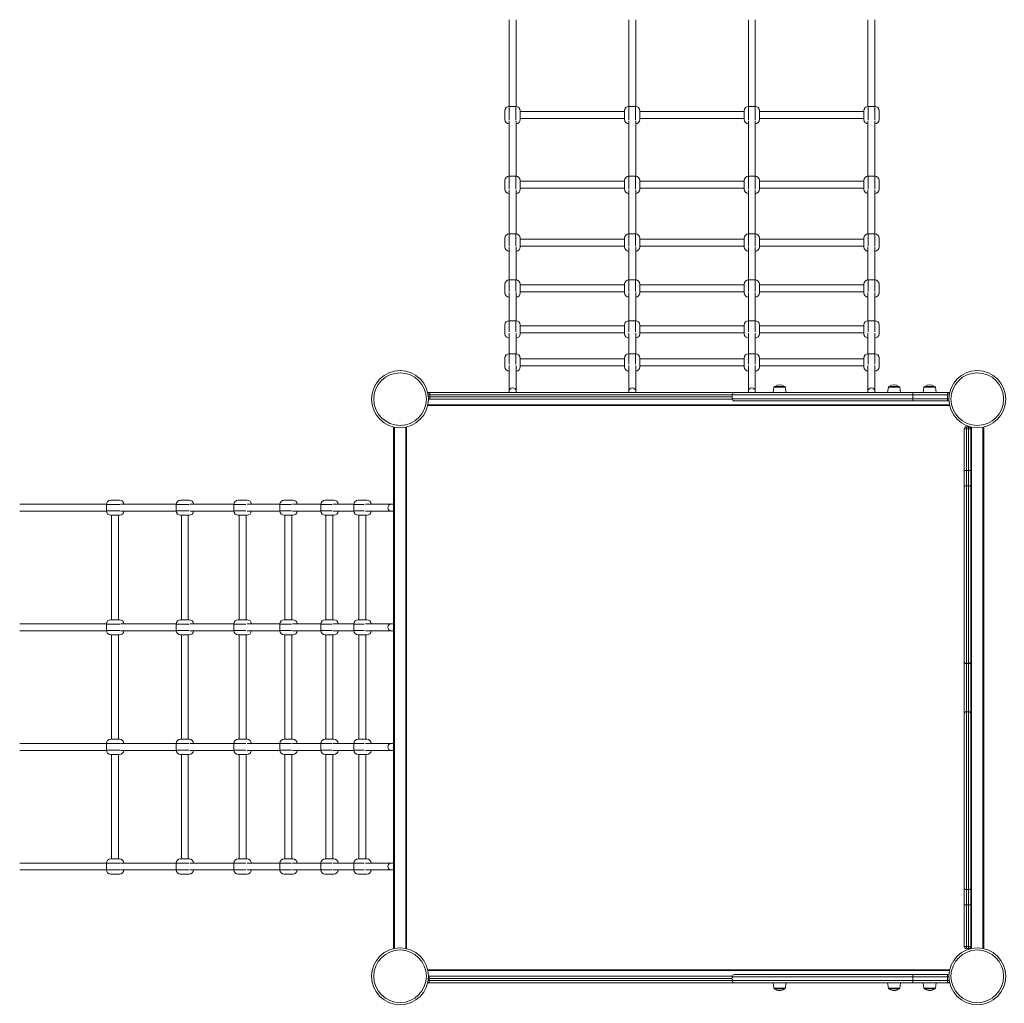
# Model space of a CAD drawing. Units: millimetres. Extents: x -32159 to 72826, y -25800 to -2386.
# Drawn here: x 2593 to 4857, y -15640 to -13379 of the extents above; entities that cross this region are included whole.
import ezdxf

# ---------------------------------------------------------------- set-up
doc = ezdxf.new("R2010")
doc.units = ezdxf.units.MM

msp = doc.modelspace()

# ---------------------------------------------------------------- linework, layer by layer
at = {"color": 7, "linetype": 'Continuous', "lineweight": 15}
for p, q in [((3718.3, -13378.8), (3718.3, -13578.1)), ((3734.3, -13578.1), (3734.3, -13378.8)), ((3993.3, -13378.8), (3993.3, -13578.1)), ((4009.3, -13578.1), (4009.3, -13378.8)), ((4268.3, -13378.8), (4268.3, -13578.1)), ((4284.3, -13578.1), (4284.3, -13378.8)), ((4543.3, -13378.8), (4543.3, -13578.1)), ((4559.3, -13578.1), (4559.3, -13378.8)), ((3733.8, -13578.1), (3718.8, -13578.1)), ((4008.8, -13578.1), (3993.8, -13578.1)), ((4283.8, -13578.1), (4268.8, -13578.1)), ((4558.8, -13578.1), (4543.8, -13578.1)), ((3708.8, -13608.1), (3708.8, -13588.1)), ((3743.8, -13588.1), (3743.8, -13608.1)), ((3983.8, -13590.1), (3743.8, -13590.1)), ((3983.8, -13608.1), (3983.8, -13588.1)), ((4018.8, -13588.1), (4018.8, -13608.1)), ((4258.8, -13590.1), (4018.8, -13590.1)), ((4258.8, -13608.1), (4258.8, -13588.1)), ((4293.8, -13588.1), (4293.8, -13608.1)), ((4533.8, -13590.1), (4293.8, -13590.1)), ((4533.8, -13608.1), (4533.8, -13588.1)), ((4568.8, -13588.1), (4568.8, -13608.1)), ((3718.3, -13611.7), (3718.3, -13738.3)), ((3734.3, -13738.3), (3734.3, -13611.7)), ((3743.8, -13606.1), (3983.8, -13606.1)), ((3993.3, -13611.7), (3993.3, -13738.3)), ((4009.3, -13738.3), (4009.3, -13611.7)), ((4018.8, -13606.1), (4258.8, -13606.1)), ((4268.3, -13611.7), (4268.3, -13738.3)), ((4284.3, -13738.3), (4284.3, -13611.7)), ((4293.8, -13606.1), (4533.8, -13606.1)), ((4543.3, -13611.7), (4543.3, -13738.3)), ((4559.3, -13738.3), (4559.3, -13611.7)), ((3733.8, -13738.3), (3718.8, -13738.3)), ((4008.8, -13738.3), (3993.8, -13738.3)), ((4283.8, -13738.3), (4268.8, -13738.3)), ((4558.8, -13738.3), (4543.8, -13738.3)), ((3708.8, -13768.3), (3708.8, -13748.3)), ((3743.8, -13748.3), (3743.8, -13768.3)), ((3983.8, -13750.3), (3743.8, -13750.3)), ((3983.8, -13768.3), (3983.8, -13748.3)), ((4018.8, -13748.3), (4018.8, -13768.3)), ((4258.8, -13750.3), (4018.8, -13750.3)), ((4258.8, -13768.3), (4258.8, -13748.3)), ((4293.8, -13748.3), (4293.8, -13768.3)), ((4533.8, -13750.3), (4293.8, -13750.3)), ((4533.8, -13768.3), (4533.8, -13748.3)), ((4568.8, -13748.3), (4568.8, -13768.3)), ((3718.3, -13770.7), (3718.3, -13871.4)), ((3734.3, -13871.4), (3734.3, -13770.7)), ((3743.8, -13766.3), (3983.8, -13766.3)), ((3993.3, -13770.7), (3993.3, -13871.4)), ((4009.3, -13871.4), (4009.3, -13770.7)), ((4018.8, -13766.3), (4258.8, -13766.3)), ((4268.3, -13770.7), (4268.3, -13871.4)), ((4284.3, -13871.4), (4284.3, -13770.7)), ((4293.8, -13766.3), (4533.8, -13766.3)), ((4543.3, -13770.7), (4543.3, -13871.4)), ((4559.3, -13871.4), (4559.3, -13770.7)), ((3733.8, -13871.4), (3718.8, -13871.4)), ((4008.8, -13871.4), (3993.8, -13871.4)), ((4283.8, -13871.4), (4268.8, -13871.4)), ((4558.8, -13871.4), (4543.8, -13871.4)), ((3708.8, -13901.4), (3708.8, -13881.4)), ((3743.8, -13881.4), (3743.8, -13901.4)), ((3983.8, -13883.4), (3743.8, -13883.4)), ((3983.8, -13901.4), (3983.8, -13881.4)), ((4018.8, -13881.4), (4018.8, -13901.4)), ((4258.8, -13883.4), (4018.8, -13883.4)), ((4258.8, -13901.4), (4258.8, -13881.4)), ((4293.8, -13881.4), (4293.8, -13901.4)), ((4533.8, -13883.4), (4293.8, -13883.4)), ((4533.8, -13901.4), (4533.8, -13881.4)), ((4568.8, -13881.4), (4568.8, -13901.4)), ((3718.3, -13901.4), (3718.3, -13976.7)), ((3734.3, -13976.7), (3734.3, -13901.4)), ((3743.8, -13899.4), (3983.8, -13899.4)), ((3993.3, -13901.4), (3993.3, -13976.7)), ((4009.3, -13976.7), (4009.3, -13901.4)), ((4018.8, -13899.4), (4258.8, -13899.4)), ((4268.3, -13901.4), (4268.3, -13976.7)), ((4284.3, -13976.7), (4284.3, -13901.4)), ((4293.8, -13899.4), (4533.8, -13899.4)), ((4543.3, -13901.4), (4543.3, -13976.7)), ((4559.3, -13976.7), (4559.3, -13901.4)), ((3708.8, -14006.7), (3708.8, -13986.7)), ((3733.8, -13976.7), (3718.8, -13976.7)), ((3743.8, -13986.7), (3743.8, -14006.7)), ((3983.8, -14006.7), (3983.8, -13986.7)), ((4008.8, -13976.7), (3993.8, -13976.7)), ((4018.8, -13986.7), (4018.8, -14006.7)), ((4258.8, -14006.7), (4258.8, -13986.7)), ((4283.8, -13976.7), (4268.8, -13976.7)), ((4293.8, -13986.7), (4293.8, -14006.7)), ((4533.8, -14006.7), (4533.8, -13986.7)), ((4558.8, -13976.7), (4543.8, -13976.7)), ((4568.8, -13986.7), (4568.8, -14006.7)), ((3718.3, -14006.2), (3718.3, -14070.8)), ((3734.3, -14070.8), (3734.3, -14006.2)), ((3983.8, -13988.7), (3743.8, -13988.7)), ((3743.8, -14004.7), (3983.8, -14004.7)), ((3993.3, -14006.2), (3993.3, -14070.8)), ((4009.3, -14070.8), (4009.3, -14006.2)), ((4258.8, -13988.7), (4018.8, -13988.7)), ((4018.8, -14004.7), (4258.8, -14004.7)), ((4268.3, -14006.2), (4268.3, -14070.8)), ((4284.3, -14070.8), (4284.3, -14006.2)), ((4533.8, -13988.7), (4293.8, -13988.7)), ((4293.8, -14004.7), (4533.8, -14004.7)), ((4543.3, -14006.2), (4543.3, -14070.8)), ((4559.3, -14070.8), (4559.3, -14006.2)), ((3733.8, -14070.8), (3718.8, -14070.8)), ((4008.8, -14070.8), (3993.8, -14070.8)), ((4283.8, -14070.8), (4268.8, -14070.8)), ((4558.8, -14070.8), (4543.8, -14070.8)), ((3708.8, -14100.8), (3708.8, -14080.8)), ((3718.3, -14099.3), (3718.3, -14146.8)), ((3734.3, -14146.8), (3734.3, -14099.3)), ((3743.8, -14080.8), (3743.8, -14100.8)), ((3983.8, -14082.8), (3743.8, -14082.8)), ((3743.8, -14098.8), (3983.8, -14098.8)), ((3983.8, -14100.8), (3983.8, -14080.8)), ((3993.3, -14099.3), (3993.3, -14146.8)), ((4009.3, -14146.8), (4009.3, -14099.3)), ((4018.8, -14080.8), (4018.8, -14100.8)), ((4258.8, -14082.8), (4018.8, -14082.8)), ((4018.8, -14098.8), (4258.8, -14098.8)), ((4258.8, -14100.8), (4258.8, -14080.8)), ((4268.3, -14099.3), (4268.3, -14146.8)), ((4284.3, -14146.8), (4284.3, -14099.3)), ((4293.8, -14080.8), (4293.8, -14100.8)), ((4533.8, -14082.8), (4293.8, -14082.8)), ((4293.8, -14098.8), (4533.8, -14098.8)), ((4533.8, -14100.8), (4533.8, -14080.8)), ((4543.3, -14099.3), (4543.3, -14146.8)), ((4559.3, -14146.8), (4559.3, -14099.3)), ((4568.8, -14080.8), (4568.8, -14100.8)), ((3733.8, -14146.7), (3718.8, -14146.7)), ((4008.8, -14146.7), (3993.8, -14146.7)), ((4283.8, -14146.7), (4268.8, -14146.7)), ((4558.8, -14146.7), (4543.8, -14146.7)), ((3708.8, -14176.7), (3708.8, -14156.7)), ((3743.8, -14156.7), (3743.8, -14176.7)), ((3983.8, -14158.7), (3743.8, -14158.7)), ((3983.8, -14176.7), (3983.8, -14156.7)), ((4018.8, -14156.7), (4018.8, -14176.7)), ((4258.8, -14158.7), (4018.8, -14158.7)), ((4258.8, -14176.7), (4258.8, -14156.7)), ((4293.8, -14156.7), (4293.8, -14176.7)), ((4533.8, -14158.7), (4293.8, -14158.7)), ((4533.8, -14176.7), (4533.8, -14156.7)), ((4568.8, -14156.7), (4568.8, -14176.7)), ((3718.3, -14173.5), (3718.3, -14232.9)), ((3734.3, -14232.9), (3734.3, -14173.5)), ((3743.8, -14174.7), (3983.8, -14174.7)), ((3993.3, -14173.5), (3993.3, -14232.9)), ((4009.3, -14232.9), (4009.3, -14173.5)), ((4018.8, -14174.7), (4258.8, -14174.7)), ((4268.3, -14173.5), (4268.3, -14232.9)), ((4284.3, -14232.9), (4284.3, -14173.5)), ((4293.8, -14174.7), (4533.8, -14174.7)), ((4543.3, -14173.5), (4543.3, -14232.9)), ((4559.3, -14232.9), (4559.3, -14173.5)), ((3531.3, -14236.2), (3535.9, -14236.2)), ((3535.9, -14241.2), (3535.9, -14236.2)), ((3535.9, -14236.2), (4236.2, -14236.2)), ((3718.3, -14232.9), (3718.3, -14236.2)), ((3734.3, -14236.2), (3734.3, -14232.9)), ((3993.3, -14232.9), (3993.3, -14236.2)), ((4009.3, -14236.2), (4009.3, -14232.9)), ((4646.2, -14236.2), (4236.2, -14236.2)), ((4268.3, -14232.9), (4268.3, -14236.2)), ((4284.3, -14236.2), (4284.3, -14232.9)), ((4326.8, -14223.9), (4325.1, -14236.2)), ((4351.4, -14222.2), (4328.8, -14222.2)), ((4355.1, -14236.2), (4353.3, -14223.9)), ((4543.3, -14232.9), (4543.3, -14236.2)), ((4559.3, -14236.2), (4559.3, -14232.9)), ((4590.1, -14223.9), (4588.3, -14236.2)), ((4614.6, -14222.2), (4592, -14222.2)), ((4618.3, -14236.2), (4616.6, -14223.9)), ((4646.2, -14241.2), (4646.2, -14236.2)), ((4726.2, -14236.2), (4646.2, -14236.2)), ((4671.9, -14223.9), (4670.2, -14236.2)), ((4696.4, -14222.2), (4673.9, -14222.2)), ((4700.2, -14236.2), (4698.4, -14223.9)), ((4726.2, -14241.2), (4726.2, -14236.2)), ((4726.2, -14236.2), (4730.8, -14236.2)), ((3535.9, -14241.2), (3535.9, -14246.2)), ((3535.9, -14251.2), (3535.9, -14246.2)), ((4231.3, -14251.2), (3535.9, -14251.2)), ((4231.2, -14241.2), (4646.2, -14241.2)), ((4231.2, -14241.2), (4231.2, -14250.2)), ((4646.2, -14250.2), (4231.2, -14250.2)), ((4236.2, -14255.2), (4646.2, -14255.2)), ((4646.2, -14241.2), (4646.2, -14250.2)), ((4646.2, -14241.2), (4726.2, -14241.2)), ((4646.2, -14255.2), (4646.2, -14250.2)), ((4726.2, -14250.2), (4646.2, -14250.2)), ((4646.2, -14255.2), (4726.2, -14255.2)), ((4726.2, -14241.2), (4726.2, -14250.2)), ((4726.2, -14250.2), (4726.2, -14255.2)), ((3531.3, -14266.2), (3531.6, -14266.2)), ((3531.6, -14266.2), (4730.5, -14266.2)), ((3531.8, -14264.2), (4730.4, -14264.2)), ((4730.5, -14266.2), (4730.8, -14266.2)), ((3452.6, -15514.5), (3452.6, -14315)), ((3454.6, -14315.4), (3454.6, -15514)), ((3480.6, -15514), (3480.6, -14315.4)), ((3482.6, -14315.2), (3482.6, -14315)), ((3482.6, -15514.2), (3482.6, -14315.2)), ((4769.6, -14319.6), (4764.6, -14319.6)), ((4764.6, -14415.3), (4764.6, -14319.6)), ((4769.6, -14314.6), (4769.6, -14319.6)), ((4769.6, -14314.6), (4774.6, -14314.6)), ((4769.6, -14319.6), (4769.6, -14415.3)), ((4769.6, -14319.6), (4774.6, -14319.6)), ((4774.6, -14319.6), (4774.6, -14314.6)), ((4774.6, -14415.3), (4774.6, -14319.6)), ((4779.6, -14319.6), (4774.6, -14319.6)), ((4779.6, -14319.6), (4779.6, -14315)), ((4779.6, -14315), (4779.6, -14315.2)), ((4779.6, -14319.6), (4779.6, -14415.3)), ((4781.6, -14315.4), (4781.6, -15514)), ((4807.6, -15514), (4807.6, -14315.4)), ((4809.6, -14315.2), (4809.6, -14315)), ((4809.6, -15514.2), (4809.6, -14315.2)), ((4769.6, -14415.3), (4764.6, -14415.3)), ((4764.6, -14454.6), (4764.6, -14415.3)), ((4769.6, -14415.3), (4769.6, -14450.3)), ((4769.6, -14415.3), (4774.6, -14415.3)), ((4774.6, -14450.3), (4774.6, -14415.3)), ((4779.6, -14415.3), (4774.6, -14415.3)), ((4779.6, -14415.3), (4779.6, -14454.6)), ((4764.6, -14855.5), (4764.6, -14454.6)), ((4769.6, -14450.3), (4769.6, -14859)), ((4769.6, -14450.3), (4774.6, -14450.3)), ((4774.6, -14859), (4774.6, -14450.3)), ((4779.6, -14454.6), (4779.6, -14855.5)), ((2802.5, -14483.3), (2822.5, -14483.3)), ((2962.8, -14483.3), (2982.8, -14483.3)), ((3095.8, -14483.3), (3115.8, -14483.3)), ((3201.1, -14483.3), (3221.1, -14483.3)), ((3295.3, -14483.3), (3315.3, -14483.3)), ((3371.2, -14483.3), (3391.2, -14483.3)), ((2792.5, -14492.8), (2593.2, -14492.8)), ((2593.2, -14508.8), (2792.5, -14508.8)), ((2792.5, -14493.3), (2792.5, -14508.3)), ((2952.8, -14492.8), (2826.1, -14492.8)), ((2826.1, -14508.8), (2952.8, -14508.8)), ((2952.8, -14493.3), (2952.8, -14508.3)), ((3085.9, -14492.8), (2985.2, -14492.8)), ((2985.2, -14508.8), (3085.9, -14508.8)), ((3085.8, -14493.3), (3085.8, -14508.3)), ((3191.1, -14492.8), (3115.8, -14492.8)), ((3115.8, -14508.8), (3191.1, -14508.8)), ((3191.1, -14493.3), (3191.1, -14508.3)), ((3285.3, -14492.8), (3220.7, -14492.8)), ((3220.7, -14508.8), (3285.3, -14508.8)), ((3285.3, -14493.3), (3285.3, -14508.3)), ((3361.2, -14492.8), (3313.7, -14492.8)), ((3313.7, -14508.8), (3361.2, -14508.8)), ((3361.2, -14493.3), (3361.2, -14508.3)), ((3447.4, -14492.8), (3388, -14492.8)), ((3388, -14508.8), (3447.4, -14508.8)), ((3452.3, -14492.8), (3447.4, -14492.8)), ((3447.4, -14508.8), (3452.3, -14508.8)), ((3452.4, -14492.8), (3452.3, -14492.8)), ((3452.3, -14508.8), (3452.4, -14508.8)), ((3452.4, -14508.8), (3452.4, -14492.8)), ((2822.5, -14518.3), (2802.5, -14518.3)), ((2804.5, -14518.3), (2804.5, -14758.3)), ((2820.5, -14758.3), (2820.5, -14518.3)), ((2982.8, -14518.3), (2962.8, -14518.3)), ((2964.8, -14518.3), (2964.8, -14758.3)), ((2980.8, -14758.3), (2980.8, -14518.3)), ((3115.8, -14518.3), (3095.8, -14518.3)), ((3097.8, -14518.3), (3097.8, -14758.3)), ((3113.8, -14758.3), (3113.8, -14518.3)), ((3221.1, -14518.3), (3201.1, -14518.3)), ((3203.1, -14518.3), (3203.1, -14758.3)), ((3219.1, -14758.3), (3219.1, -14518.3)), ((3315.3, -14518.3), (3295.3, -14518.3)), ((3297.3, -14518.3), (3297.3, -14758.3)), ((3313.3, -14758.3), (3313.3, -14518.3)), ((3391.2, -14518.3), (3371.2, -14518.3)), ((3373.2, -14518.3), (3373.2, -14758.3)), ((3389.2, -14758.3), (3389.2, -14518.3)), ((2792.5, -14767.8), (2593.2, -14767.8)), ((2792.5, -14768.3), (2792.5, -14783.3)), ((2802.5, -14758.3), (2822.5, -14758.3)), ((2952.8, -14767.8), (2826.1, -14767.8)), ((2952.8, -14768.3), (2952.8, -14783.3)), ((2962.8, -14758.3), (2982.8, -14758.3)), ((3085.9, -14767.8), (2985.2, -14767.8)), ((3085.8, -14768.3), (3085.8, -14783.3)), ((3095.8, -14758.3), (3115.8, -14758.3)), ((3191.1, -14767.8), (3115.8, -14767.8)), ((3191.1, -14768.3), (3191.1, -14783.3)), ((3201.1, -14758.3), (3221.1, -14758.3)), ((3285.3, -14767.8), (3220.7, -14767.8)), ((3285.3, -14768.3), (3285.3, -14783.3)), ((3295.3, -14758.3), (3315.3, -14758.3)), ((3361.2, -14767.8), (3313.7, -14767.8)), ((3361.2, -14768.3), (3361.2, -14783.3)), ((3371.2, -14758.3), (3391.2, -14758.3)), ((3447.4, -14767.8), (3388, -14767.8)), ((3452.3, -14767.8), (3447.4, -14767.8)), ((3452.4, -14767.8), (3452.3, -14767.8)), ((3452.4, -14783.8), (3452.4, -14767.8)), ((2593.2, -14783.8), (2792.5, -14783.8)), ((2822.5, -14793.3), (2802.5, -14793.3)), ((2804.5, -14793.3), (2804.5, -15033.3)), ((2820.5, -15033.3), (2820.5, -14793.3)), ((2826.1, -14783.8), (2952.8, -14783.8)), ((2982.8, -14793.3), (2962.8, -14793.3)), ((2964.8, -14793.3), (2964.8, -15033.3)), ((2980.8, -15033.3), (2980.8, -14793.3)), ((2985.2, -14783.8), (3085.9, -14783.8)), ((3115.8, -14793.3), (3095.8, -14793.3)), ((3097.8, -14793.3), (3097.8, -15033.3)), ((3113.8, -15033.3), (3113.8, -14793.3)), ((3115.8, -14783.8), (3191.1, -14783.8)), ((3221.1, -14793.3), (3201.1, -14793.3)), ((3203.1, -14793.3), (3203.1, -15033.3)), ((3219.1, -15033.3), (3219.1, -14793.3)), ((3220.7, -14783.8), (3285.3, -14783.8)), ((3315.3, -14793.3), (3295.3, -14793.3)), ((3297.3, -14793.3), (3297.3, -15033.3)), ((3313.3, -15033.3), (3313.3, -14793.3)), ((3313.7, -14783.8), (3361.2, -14783.8)), ((3391.2, -14793.3), (3371.2, -14793.3)), ((3373.2, -14793.3), (3373.2, -15033.3)), ((3388, -14783.8), (3447.4, -14783.8)), ((3389.2, -15033.3), (3389.2, -14793.3)), ((3447.4, -14783.8), (3452.3, -14783.8)), ((3452.3, -14783.8), (3452.4, -14783.8)), ((4764.6, -14973.7), (4764.6, -14855.5)), ((4769.6, -14859), (4774.6, -14859)), ((4769.6, -14859), (4769.6, -14970.2)), ((4774.6, -14970.2), (4774.6, -14859)), ((4779.6, -14855.5), (4779.6, -14973.7)), ((4764.6, -15374.6), (4764.6, -14973.7)), ((4769.6, -14970.2), (4769.6, -15378.9)), ((4769.6, -14970.2), (4774.6, -14970.2)), ((4774.6, -15378.9), (4774.6, -14970.2)), ((4779.6, -14973.7), (4779.6, -15374.6)), ((2792.5, -15042.8), (2593.2, -15042.8)), ((2792.5, -15043.3), (2792.5, -15058.3)), ((2802.5, -15033.3), (2822.5, -15033.3)), ((2952.8, -15042.8), (2826.1, -15042.8)), ((2952.8, -15043.3), (2952.8, -15058.3)), ((2962.8, -15033.3), (2982.8, -15033.3)), ((3085.9, -15042.8), (2985.2, -15042.8)), ((3085.8, -15043.3), (3085.8, -15058.3)), ((3095.8, -15033.3), (3115.8, -15033.3)), ((3191.1, -15042.8), (3115.8, -15042.8)), ((3191.1, -15043.3), (3191.1, -15058.3)), ((3201.1, -15033.3), (3221.1, -15033.3)), ((3285.3, -15042.8), (3220.7, -15042.8)), ((3285.3, -15043.3), (3285.3, -15058.3)), ((3295.3, -15033.3), (3315.3, -15033.3)), ((3361.2, -15042.8), (3313.7, -15042.8)), ((3361.2, -15043.3), (3361.2, -15058.3)), ((3371.2, -15033.3), (3391.2, -15033.3)), ((3447.4, -15042.8), (3388, -15042.8)), ((3452.3, -15042.8), (3447.4, -15042.8)), ((3452.4, -15042.8), (3452.3, -15042.8)), ((3452.4, -15058.8), (3452.4, -15042.8)), ((2593.2, -15058.8), (2792.5, -15058.8)), ((2822.5, -15068.3), (2802.5, -15068.3)), ((2804.5, -15068.3), (2804.5, -15308.3)), ((2820.5, -15308.3), (2820.5, -15068.3)), ((2826.1, -15058.8), (2952.8, -15058.8)), ((2982.8, -15068.3), (2962.8, -15068.3)), ((2964.8, -15068.3), (2964.8, -15308.3)), ((2980.8, -15308.3), (2980.8, -15068.3)), ((2985.2, -15058.8), (3085.9, -15058.8)), ((3115.8, -15068.3), (3095.8, -15068.3)), ((3097.8, -15068.3), (3097.8, -15308.3)), ((3113.8, -15308.3), (3113.8, -15068.3)), ((3115.8, -15058.8), (3191.1, -15058.8)), ((3221.1, -15068.3), (3201.1, -15068.3)), ((3203.1, -15068.3), (3203.1, -15308.3)), ((3219.1, -15308.3), (3219.1, -15068.3)), ((3220.7, -15058.8), (3285.3, -15058.8)), ((3315.3, -15068.3), (3295.3, -15068.3)), ((3297.3, -15068.3), (3297.3, -15308.3)), ((3313.3, -15308.3), (3313.3, -15068.3)), ((3313.7, -15058.8), (3361.2, -15058.8)), ((3391.2, -15068.3), (3371.2, -15068.3)), ((3373.2, -15068.3), (3373.2, -15308.3)), ((3388, -15058.8), (3447.4, -15058.8)), ((3389.2, -15308.3), (3389.2, -15068.3)), ((3447.4, -15058.8), (3452.3, -15058.8)), ((3452.3, -15058.8), (3452.4, -15058.8)), ((2792.5, -15317.8), (2593.2, -15317.8)), ((2792.5, -15318.3), (2792.5, -15333.3)), ((2802.5, -15308.3), (2822.5, -15308.3)), ((2952.8, -15317.8), (2826.1, -15317.8)), ((2952.8, -15318.3), (2952.8, -15333.3)), ((2962.8, -15308.3), (2982.8, -15308.3)), ((3085.9, -15317.8), (2985.2, -15317.8)), ((3085.8, -15318.3), (3085.8, -15333.3)), ((3095.8, -15308.3), (3115.8, -15308.3)), ((3191.1, -15317.8), (3115.8, -15317.8)), ((3191.1, -15318.3), (3191.1, -15333.3)), ((3201.1, -15308.3), (3221.1, -15308.3)), ((3285.3, -15317.8), (3220.7, -15317.8)), ((3285.3, -15318.3), (3285.3, -15333.3)), ((3295.3, -15308.3), (3315.3, -15308.3)), ((3361.2, -15317.8), (3313.7, -15317.8)), ((3361.2, -15318.3), (3361.2, -15333.3)), ((3371.2, -15308.3), (3391.2, -15308.3)), ((3447.4, -15317.8), (3388, -15317.8)), ((3452.3, -15317.8), (3447.4, -15317.8)), ((3452.4, -15317.8), (3452.3, -15317.8)), ((3452.4, -15333.8), (3452.4, -15317.8)), ((2593.2, -15333.8), (2792.5, -15333.8)), ((2822.5, -15343.3), (2802.5, -15343.3)), ((2826.1, -15333.8), (2952.8, -15333.8)), ((2982.8, -15343.3), (2962.8, -15343.3)), ((2985.2, -15333.8), (3085.9, -15333.8)), ((3115.8, -15343.3), (3095.8, -15343.3)), ((3115.8, -15333.8), (3191.1, -15333.8)), ((3221.1, -15343.3), (3201.1, -15343.3)), ((3220.7, -15333.8), (3285.3, -15333.8)), ((3315.3, -15343.3), (3295.3, -15343.3)), ((3313.7, -15333.8), (3361.2, -15333.8)), ((3391.2, -15343.3), (3371.2, -15343.3)), ((3388, -15333.8), (3447.4, -15333.8)), ((3447.4, -15333.8), (3452.3, -15333.8)), ((3452.3, -15333.8), (3452.4, -15333.8)), ((4764.6, -15413.9), (4764.6, -15374.6)), ((4769.6, -15378.9), (4774.6, -15378.9)), ((4769.6, -15378.9), (4769.6, -15413.9)), ((4774.6, -15413.9), (4774.6, -15378.9)), ((4779.6, -15374.6), (4779.6, -15413.9)), ((4769.6, -15413.9), (4764.6, -15413.9)), ((4764.6, -15509.6), (4764.6, -15413.9)), ((4769.6, -15413.9), (4774.6, -15413.9)), ((4769.6, -15413.9), (4769.6, -15509.6)), ((4779.6, -15413.9), (4774.6, -15413.9)), ((4774.6, -15509.6), (4774.6, -15413.9)), ((4779.6, -15413.9), (4779.6, -15509.6)), ((3482.6, -15514.5), (3482.6, -15514.2)), ((4769.6, -15509.6), (4764.6, -15509.6)), ((4769.6, -15509.6), (4774.6, -15509.6)), ((4769.6, -15509.6), (4769.6, -15514.6)), ((4769.6, -15514.6), (4774.6, -15514.6)), ((4774.6, -15514.6), (4774.6, -15509.6)), ((4779.6, -15509.6), (4774.6, -15509.6)), ((4779.6, -15514.5), (4779.6, -15509.6)), ((4779.6, -15514.2), (4779.6, -15514.5)), ((4809.6, -15514.5), (4809.6, -15514.2)), ((3531.6, -15563.2), (3531.3, -15563.2)), ((4730.5, -15563.2), (3531.6, -15563.2)), ((4730.4, -15565.2), (3531.8, -15565.2)), ((4730.8, -15563.2), (4730.5, -15563.2)), ((3534.6, -15593.2), (3531.3, -15593.2)), ((3534.6, -15578.2), (3534.6, -15583.2)), ((3534.6, -15578.2), (4231.3, -15578.2)), ((3534.6, -15588.2), (3534.6, -15583.2)), ((3534.6, -15593.2), (3534.6, -15588.2)), ((4236.2, -15593.2), (3534.6, -15593.2)), ((4646.2, -15579.2), (4231.2, -15579.2)), ((4231.2, -15588.2), (4231.2, -15579.2)), ((4231.2, -15588.2), (4646.2, -15588.2)), ((4236.2, -15574.2), (4646.2, -15574.2)), ((4646.2, -15593.2), (4236.2, -15593.2)), ((4325.1, -15593.2), (4326.8, -15605.5)), ((4353.3, -15605.5), (4355.1, -15593.2)), ((4588.3, -15593.2), (4590.1, -15605.5)), ((4616.6, -15605.5), (4618.3, -15593.2)), ((4646.2, -15574.2), (4646.2, -15579.2)), ((4646.2, -15574.2), (4726.2, -15574.2)), ((4726.2, -15579.2), (4646.2, -15579.2)), ((4646.2, -15588.2), (4646.2, -15579.2)), ((4646.2, -15588.2), (4646.2, -15593.2)), ((4646.2, -15588.2), (4726.2, -15588.2)), ((4726.2, -15593.2), (4646.2, -15593.2)), ((4670.2, -15593.2), (4671.9, -15605.5)), ((4698.4, -15605.5), (4700.2, -15593.2)), ((4726.2, -15579.2), (4726.2, -15574.2)), ((4726.2, -15588.2), (4726.2, -15579.2)), ((4726.2, -15588.2), (4726.2, -15593.2)), ((4730.8, -15593.2), (4726.2, -15593.2)), ((4351.4, -15607.2), (4328.8, -15607.2)), ((4614.6, -15607.2), (4592, -15607.2)), ((4696.4, -15607.2), (4673.9, -15607.2))]:
    msp.add_line(p, q, dxfattribs=at)
at = {"color": 8, "linetype": 'Continuous', "lineweight": 15}
for p, q in [((3718.8, -13578.1), (3718.8, -13609.5)), ((3733.8, -13609.5), (3733.8, -13578.1)), ((3993.8, -13578.1), (3993.8, -13609.5)), ((4008.8, -13609.5), (4008.8, -13578.1)), ((4268.8, -13578.1), (4268.8, -13609.5)), ((4283.8, -13609.5), (4283.8, -13578.1)), ((4543.8, -13578.1), (4543.8, -13609.5)), ((4558.8, -13609.5), (4558.8, -13578.1)), ((3718.8, -13738.3), (3718.8, -13768.4)), ((3733.8, -13768.4), (3733.8, -13738.3)), ((3993.8, -13738.3), (3993.8, -13768.4)), ((4008.8, -13768.4), (4008.8, -13738.3)), ((4268.8, -13738.3), (4268.8, -13768.4)), ((4283.8, -13768.4), (4283.8, -13738.3)), ((4543.8, -13738.3), (4543.8, -13768.4)), ((4558.8, -13768.4), (4558.8, -13738.3)), ((3718.8, -13871.4), (3718.8, -13898.8)), ((3733.8, -13898.8), (3733.8, -13871.4)), ((3993.8, -13871.4), (3993.8, -13898.8)), ((4008.8, -13898.8), (4008.8, -13871.4)), ((4268.8, -13871.4), (4268.8, -13898.8)), ((4283.8, -13898.8), (4283.8, -13871.4)), ((4543.8, -13871.4), (4543.8, -13898.8)), ((4558.8, -13898.8), (4558.8, -13871.4)), ((3718.8, -13976.7), (3718.8, -14003.7)), ((3733.8, -14003.7), (3733.8, -13976.7)), ((3993.8, -13976.7), (3993.8, -14003.7)), ((4008.8, -14003.7), (4008.8, -13976.7)), ((4268.8, -13976.7), (4268.8, -14003.7)), ((4283.8, -14003.7), (4283.8, -13976.7)), ((4543.8, -13976.7), (4543.8, -14003.7)), ((4558.8, -14003.7), (4558.8, -13976.7)), ((3718.8, -14070.8), (3718.8, -14096.7)), ((3733.8, -14096.7), (3733.8, -14070.8)), ((3993.8, -14070.8), (3993.8, -14096.7)), ((4008.8, -14096.7), (4008.8, -14070.8)), ((4268.8, -14070.8), (4268.8, -14096.7)), ((4283.8, -14096.7), (4283.8, -14070.8)), ((4543.8, -14070.8), (4543.8, -14096.7)), ((4558.8, -14096.7), (4558.8, -14070.8)), ((3718.8, -14146.7), (3718.8, -14170.8)), ((3733.8, -14170.8), (3733.8, -14146.7)), ((3993.8, -14146.7), (3993.8, -14170.8)), ((4008.8, -14170.8), (4008.8, -14146.7)), ((4268.8, -14146.7), (4268.8, -14170.8)), ((4283.8, -14170.8), (4283.8, -14146.7)), ((4543.8, -14146.7), (4543.8, -14170.8)), ((4558.8, -14170.8), (4558.8, -14146.7)), ((4326.8, -14223.9), (4353.3, -14223.9)), ((4590.1, -14223.9), (4616.6, -14223.9)), ((4671.9, -14223.9), (4698.4, -14223.9)), ((3531.9, -14238.2), (3531.8, -14238.2)), ((3535.9, -14241.2), (3532.3, -14241.2)), ((3532.9, -14246.2), (3535.9, -14246.2)), ((4231.2, -14241.2), (3535.9, -14241.2)), ((3535.9, -14246.2), (4231.2, -14246.2)), ((4726.2, -14241.2), (4729.8, -14241.2)), ((4729.1, -14250.2), (4726.2, -14250.2)), ((4730.4, -14238.2), (4730.2, -14238.2)), ((2824, -14493.3), (2792.5, -14493.3)), ((2792.5, -14508.3), (2824, -14508.3)), ((2982.9, -14493.3), (2952.8, -14493.3)), ((2952.8, -14508.3), (2982.9, -14508.3)), ((3113.3, -14493.3), (3085.8, -14493.3)), ((3085.8, -14508.3), (3113.3, -14508.3)), ((3218.2, -14493.3), (3191.1, -14493.3)), ((3191.1, -14508.3), (3218.2, -14508.3)), ((3311.2, -14493.3), (3285.3, -14493.3)), ((3285.3, -14508.3), (3311.2, -14508.3)), ((3385.3, -14493.3), (3361.2, -14493.3)), ((3361.2, -14508.3), (3385.3, -14508.3)), ((3452.3, -14508.8), (3452.3, -14492.8)), ((2824, -14768.3), (2792.5, -14768.3)), ((2982.9, -14768.3), (2952.8, -14768.3)), ((3113.3, -14768.3), (3085.8, -14768.3)), ((3218.2, -14768.3), (3191.1, -14768.3)), ((3311.2, -14768.3), (3285.3, -14768.3)), ((3385.3, -14768.3), (3361.2, -14768.3)), ((3452.3, -14783.8), (3452.3, -14767.8)), ((2792.5, -14783.3), (2824, -14783.3)), ((2952.8, -14783.3), (2982.9, -14783.3)), ((3085.8, -14783.3), (3113.3, -14783.3)), ((3191.1, -14783.3), (3218.2, -14783.3)), ((3285.3, -14783.3), (3311.2, -14783.3)), ((3361.2, -14783.3), (3385.3, -14783.3)), ((2824, -15043.3), (2792.5, -15043.3)), ((2982.9, -15043.3), (2952.8, -15043.3)), ((3113.3, -15043.3), (3085.8, -15043.3)), ((3218.2, -15043.3), (3191.1, -15043.3)), ((3311.2, -15043.3), (3285.3, -15043.3)), ((3385.3, -15043.3), (3361.2, -15043.3)), ((3452.3, -15058.8), (3452.3, -15042.8)), ((2792.5, -15058.3), (2824, -15058.3)), ((2952.8, -15058.3), (2982.9, -15058.3)), ((3085.8, -15058.3), (3113.3, -15058.3)), ((3191.1, -15058.3), (3218.2, -15058.3)), ((3285.3, -15058.3), (3311.2, -15058.3)), ((3361.2, -15058.3), (3385.3, -15058.3)), ((2824, -15318.3), (2792.5, -15318.3)), ((2982.9, -15318.3), (2952.8, -15318.3)), ((3113.3, -15318.3), (3085.8, -15318.3)), ((3218.2, -15318.3), (3191.1, -15318.3)), ((3311.2, -15318.3), (3285.3, -15318.3)), ((3385.3, -15318.3), (3361.2, -15318.3)), ((3452.3, -15333.8), (3452.3, -15317.8)), ((2792.5, -15333.3), (2824, -15333.3)), ((2952.8, -15333.3), (2982.9, -15333.3)), ((3085.8, -15333.3), (3113.3, -15333.3)), ((3191.1, -15333.3), (3218.2, -15333.3)), ((3285.3, -15333.3), (3311.2, -15333.3)), ((3361.2, -15333.3), (3385.3, -15333.3)), ((3532.3, -15588.2), (3534.6, -15588.2)), ((3534.6, -15583.2), (3532.9, -15583.2)), ((4231.2, -15583.2), (3534.6, -15583.2)), ((3534.6, -15588.2), (4231.2, -15588.2)), ((4729.1, -15579.2), (4726.2, -15579.2)), ((4726.2, -15588.2), (4729.8, -15588.2)), ((4730.2, -15591.2), (4730.4, -15591.2)), ((4326.8, -15605.5), (4353.3, -15605.5)), ((4590.1, -15605.5), (4616.6, -15605.5)), ((4671.9, -15605.5), (4698.4, -15605.5))]:
    msp.add_line(p, q, dxfattribs=at)
at = {"color": 7, "linetype": 'Continuous', "lineweight": 15, "flags": 128}
for points in [[(4769.6, -14859), (4768.6, -14858.9), (4767.7, -14858.7), (4766.8, -14858.4), (4766, -14858), (4765.4, -14857.5), (4764.9, -14856.9), (4764.7, -14856.2), (4764.6, -14855.5)], [(4779.6, -14855.5), (4779.5, -14856.2), (4779.2, -14856.9), (4778.7, -14857.5), (4778.1, -14858), (4777.3, -14858.4), (4776.5, -14858.7), (4775.5, -14858.9), (4774.6, -14859)], [(4769.6, -14970.2), (4768.6, -14970.3), (4767.7, -14970.5), (4766.8, -14970.8), (4766, -14971.2), (4765.4, -14971.7), (4764.9, -14972.3), (4764.7, -14973), (4764.6, -14973.7)], [(4779.6, -14973.7), (4779.5, -14973), (4779.2, -14972.3), (4778.7, -14971.7), (4778.1, -14971.2), (4777.3, -14970.8), (4776.5, -14970.5), (4775.5, -14970.3), (4774.6, -14970.2)], [(3534.6, -15578.2), (3533.6, -15578.3), (3533.1, -15578.5)]]:
    msp.add_lwpolyline(points, dxfattribs=at)
at = {"color": 7, "linetype": 'Continuous', "lineweight": 15}
for centre, radius in [((3467.6, -14251.2), 65.5), ((3467.6, -14251.2), 60.5), ((4794.6, -14251.2), 65.5), ((4794.6, -14251.2), 60.5), ((3467.6, -15578.2), 65.5), ((3467.6, -15578.2), 60.5), ((4794.6, -15578.2), 65.5), ((4794.6, -15578.2), 60.5)]:
    msp.add_circle(centre, radius, dxfattribs=at)
for centre, radius, start, end in [((3718.8, -13588.1), 10, 90, 180), ((3733.8, -13588.1), 10, 0, 90), ((3993.8, -13588.1), 10, 90, 180), ((4008.8, -13588.1), 10, 0, 90), ((4268.8, -13588.1), 10, 90, 180), ((4283.8, -13588.1), 10, 0, 90), ((4543.8, -13588.1), 10, 90, 180), ((4558.8, -13588.1), 10, 0, 90), ((3718.8, -13608.1), 10, 180, 267.134), ((3733.8, -13608.1), 10, 272.866, 0), ((3993.8, -13608.1), 10, 180, 267.134), ((4008.8, -13608.1), 10, 272.866, 0), ((4268.8, -13608.1), 10, 180, 267.134), ((4283.8, -13608.1), 10, 272.866, 360), ((4543.8, -13608.1), 10, 180, 267.134), ((4558.8, -13608.1), 10, 272.866, 0), ((3718.8, -13748.3), 10, 90, 180), ((3733.8, -13748.3), 10, 0, 90), ((3993.8, -13748.3), 10, 90, 180), ((4008.8, -13748.3), 10, 0, 90), ((4268.8, -13748.3), 10, 90, 180), ((4283.8, -13748.3), 10, 0, 90), ((4543.8, -13748.3), 10, 90, 180), ((4558.8, -13748.3), 10, 0, 90), ((3718.8, -13768.3), 10, 180, 267.134), ((3733.8, -13768.3), 10, 272.866, 0), ((3993.8, -13768.3), 10, 180, 267.134), ((4008.8, -13768.3), 10, 272.866, 0), ((4268.8, -13768.3), 10, 180, 267.134), ((4283.8, -13768.3), 10, 272.866, 0), ((4543.8, -13768.3), 10, 180, 267.134), ((4558.8, -13768.3), 10, 272.866, 0), ((3718.8, -13881.4), 10, 90, 180), ((3733.8, -13881.4), 10, 0, 90), ((3993.8, -13881.4), 10, 90, 180), ((4008.8, -13881.4), 10, 0, 90), ((4268.8, -13881.4), 10, 90, 180), ((4283.8, -13881.4), 10, 0, 90), ((4543.8, -13881.4), 10, 90, 180), ((4558.8, -13881.4), 10, 0, 90), ((3718.8, -13901.4), 10, 180, 267.134), ((3733.8, -13901.4), 10, 272.866, 0), ((3993.8, -13901.4), 10, 180, 267.134), ((4008.8, -13901.4), 10, 272.866, 0), ((4268.8, -13901.4), 10, 180, 267.134), ((4283.8, -13901.4), 10, 272.866, 0), ((4543.8, -13901.4), 10, 180, 267.134), ((4558.8, -13901.4), 10, 272.866, 0), ((3718.8, -13986.7), 10, 90, 180), ((3733.8, -13986.7), 10, 0, 90), ((3993.8, -13986.7), 10, 90, 180), ((4008.8, -13986.7), 10, 0, 90), ((4268.8, -13986.7), 10, 90, 180), ((4283.8, -13986.7), 10, 360, 90), ((4543.8, -13986.7), 10, 90, 180), ((4558.8, -13986.7), 10, 0, 90), ((3718.8, -14006.7), 10, 180, 267.134), ((3733.8, -14006.7), 10, 272.866, 0), ((3993.8, -14006.7), 10, 180, 267.134), ((4008.8, -14006.7), 10, 272.866, 0), ((4268.8, -14006.7), 10, 180, 267.134), ((4283.8, -14006.7), 10, 272.866, 360), ((4543.8, -14006.7), 10, 180, 267.134), ((4558.8, -14006.7), 10, 272.866, 0), ((3718.8, -14080.8), 10, 90, 180), ((3733.8, -14080.8), 10, 0, 90), ((3993.8, -14080.8), 10, 90, 180), ((4008.8, -14080.8), 10, 0, 90), ((4268.8, -14080.8), 10, 90, 180), ((4283.8, -14080.8), 10, 360, 90), ((4543.8, -14080.8), 10, 90, 180), ((4558.8, -14080.8), 10, 0, 90), ((3718.8, -14100.8), 10, 180, 267.134), ((3733.8, -14100.8), 10, 272.866, 0), ((3993.8, -14100.8), 10, 180, 267.134), ((4008.8, -14100.8), 10, 272.866, 0), ((4268.8, -14100.8), 10, 180, 267.134), ((4283.8, -14100.8), 10, 272.866, 360), ((4543.8, -14100.8), 10, 180, 267.134), ((4558.8, -14100.8), 10, 272.866, 0), ((3718.8, -14156.7), 10, 90, 180), ((3733.8, -14156.7), 10, 0, 90), ((3993.8, -14156.7), 10, 90, 180), ((4008.8, -14156.7), 10, 0, 90), ((4268.8, -14156.7), 10, 90, 180), ((4283.8, -14156.7), 10, 0, 90), ((4543.8, -14156.7), 10, 90, 180), ((4558.8, -14156.7), 10, 0, 90), ((3718.8, -14176.7), 10, 180, 267.134), ((3733.8, -14176.7), 10, 272.866, 0), ((3993.8, -14176.7), 10, 180, 267.134), ((4008.8, -14176.7), 10, 272.866, 0), ((4268.8, -14176.7), 10, 180, 267.134), ((4283.8, -14176.7), 10, 272.866, 360), ((4543.8, -14176.7), 10, 180, 267.134), ((4558.8, -14176.7), 10, 272.866, 0), ((3535.9, -14241.2), 5, 90, 145.854), ((4236.2, -14241.2), 5, 90, 180), ((4328.8, -14224.2), 2, 90, 172), ((4340.1, -14236.2), 17.9, 50.9943, 129.0057), ((4351.4, -14224.2), 2, 8, 90), ((4592, -14224.2), 2, 90, 172), ((4603.3, -14236.2), 17.9, 50.9943, 129.0057), ((4614.6, -14224.2), 2, 8, 90), ((4673.9, -14224.2), 2, 90, 172), ((4685.2, -14236.2), 17.9, 50.9943, 129.0057), ((4696.4, -14224.2), 2, 8, 90), ((4726.2, -14241.2), 5, 34.146, 90), ((3535.9, -14246.2), 5, 234.8268, 270), ((4236.2, -14250.2), 5, 180, 270), ((4726.2, -14250.2), 5, 270, 306.0793), ((4769.6, -14319.6), 5, 90, 180), ((4774.6, -14319.6), 5, 0, 90), ((4769.3, -14455), 4.72, 86.3994, 175.8772), ((4774.9, -14455), 4.72, 4.1228, 93.6006), ((2802.5, -14493.3), 10, 90, 180), ((2822.5, -14493.3), 10, 2.866, 90), ((2962.8, -14493.3), 10, 90, 180), ((2982.8, -14493.3), 10, 2.866, 90), ((3095.8, -14493.3), 10, 90, 180), ((3115.8, -14493.3), 10, 2.866, 90), ((3201.1, -14493.3), 10, 90, 180), ((3221.1, -14493.3), 10, 2.866, 90), ((3295.3, -14493.3), 10, 90, 180), ((3315.3, -14493.3), 10, 2.866, 90), ((3371.2, -14493.3), 10, 90, 180), ((3391.2, -14493.3), 10, 2.866, 90), ((2802.5, -14508.3), 10, 180, 270), ((2822.5, -14508.3), 10, 270, 357.134), ((2962.8, -14508.3), 10, 180, 270), ((2982.8, -14508.3), 10, 270, 357.134), ((3095.8, -14508.3), 10, 180, 270), ((3115.8, -14508.3), 10, 270, 357.134), ((3201.1, -14508.3), 10, 180, 270), ((3221.1, -14508.3), 10, 270, 357.134), ((3295.3, -14508.3), 10, 180, 270), ((3315.3, -14508.3), 10, 270, 357.134), ((3371.2, -14508.3), 10, 180, 270), ((3391.2, -14508.3), 10, 270, 357.134), ((2802.5, -14768.3), 10, 90, 180), ((2822.5, -14768.3), 10, 2.866, 90), ((2962.8, -14768.3), 10, 90, 180), ((2982.8, -14768.3), 10, 2.866, 90), ((3095.8, -14768.3), 10, 90, 180), ((3115.8, -14768.3), 10, 2.866, 90), ((3201.1, -14768.3), 10, 90, 180), ((3221.1, -14768.3), 10, 2.866, 90), ((3295.3, -14768.3), 10, 90, 180), ((3315.3, -14768.3), 10, 2.866, 90), ((3371.2, -14768.3), 10, 90, 180), ((3391.2, -14768.3), 10, 2.866, 90), ((2802.5, -14783.3), 10, 180, 270), ((2822.5, -14783.3), 10, 270, 357.134), ((2962.8, -14783.3), 10, 180, 270), ((2982.8, -14783.3), 10, 270, 357.134), ((3095.8, -14783.3), 10, 180, 270), ((3115.8, -14783.3), 10, 270, 357.134), ((3201.1, -14783.3), 10, 180, 270), ((3221.1, -14783.3), 10, 270, 357.134), ((3295.3, -14783.3), 10, 180, 270), ((3315.3, -14783.3), 10, 270, 357.134), ((3371.2, -14783.3), 10, 180, 270), ((3391.2, -14783.3), 10, 270, 357.134), ((2802.5, -15043.3), 10, 90, 180), ((2822.5, -15043.3), 10, 2.866, 90), ((2962.8, -15043.3), 10, 90, 180), ((2982.8, -15043.3), 10, 2.866, 90), ((3095.8, -15043.3), 10, 90, 180), ((3115.8, -15043.3), 10, 2.866, 90), ((3201.1, -15043.3), 10, 90, 180), ((3221.1, -15043.3), 10, 2.866, 90), ((3295.3, -15043.3), 10, 90, 180), ((3315.3, -15043.3), 10, 2.866, 90), ((3371.2, -15043.3), 10, 90, 180), ((3391.2, -15043.3), 10, 2.866, 90), ((2802.5, -15058.3), 10, 180, 270), ((2822.5, -15058.3), 10, 270, 357.134), ((2962.8, -15058.3), 10, 180, 270), ((2982.8, -15058.3), 10, 270, 357.134), ((3095.8, -15058.3), 10, 180, 270), ((3115.8, -15058.3), 10, 270, 357.134), ((3201.1, -15058.3), 10, 180, 270), ((3221.1, -15058.3), 10, 270, 357.134), ((3295.3, -15058.3), 10, 180, 270), ((3315.3, -15058.3), 10, 270, 357.134), ((3371.2, -15058.3), 10, 180, 270), ((3391.2, -15058.3), 10, 270, 357.134), ((2802.5, -15318.3), 10, 90, 180), ((2822.5, -15318.3), 10, 2.866, 90), ((2962.8, -15318.3), 10, 90, 180), ((2982.8, -15318.3), 10, 2.866, 90), ((3095.8, -15318.3), 10, 90, 180), ((3115.8, -15318.3), 10, 2.866, 90), ((3201.1, -15318.3), 10, 90, 180), ((3221.1, -15318.3), 10, 2.866, 90), ((3295.3, -15318.3), 10, 90, 180), ((3315.3, -15318.3), 10, 2.866, 90), ((3371.2, -15318.3), 10, 90, 180), ((3391.2, -15318.3), 10, 2.866, 90), ((2802.5, -15333.3), 10, 180, 270), ((2822.5, -15333.3), 10, 270, 357.134), ((2962.8, -15333.3), 10, 180, 270), ((2982.8, -15333.3), 10, 270, 357.134), ((3095.8, -15333.3), 10, 180, 270), ((3115.8, -15333.3), 10, 270, 357.134), ((3201.1, -15333.3), 10, 180, 270), ((3221.1, -15333.3), 10, 270, 357.134), ((3295.3, -15333.3), 10, 180, 270), ((3315.3, -15333.3), 10, 270, 357.134), ((3371.2, -15333.3), 10, 180, 270), ((3391.2, -15333.3), 10, 270, 357.134), ((4769.3, -15374.2), 4.72, 184.1228, 273.6006), ((4774.9, -15374.2), 4.72, 266.3994, 355.8772), ((4769.6, -15509.6), 5, 180, 270), ((4774.6, -15509.6), 5, 270, 0), ((3534.6, -15588.2), 5, 232.7532, 270), ((4236.2, -15579.2), 5, 90, 180), ((4236.2, -15588.2), 5, 180, 270), ((4726.2, -15579.2), 5, 53.9207, 90), ((4726.2, -15588.2), 5, 270, 325.854), ((4328.8, -15605.2), 2, 188, 270), ((4340.1, -15593.3), 17.9, 230.9943, 270), ((4340.1, -15593.3), 17.9, 270, 309.0057), ((4351.4, -15605.2), 2, 270, 352), ((4592, -15605.2), 2, 188, 270), ((4603.3, -15593.3), 17.9, 230.9943, 270), ((4603.3, -15593.3), 17.9, 270, 309.0057), ((4614.6, -15605.2), 2, 270, 352), ((4673.9, -15605.2), 2, 188, 270), ((4685.2, -15593.3), 17.9, 230.9943, 270), ((4685.2, -15593.3), 17.9, 270, 309.0057), ((4696.4, -15605.2), 2, 270, 352)]:
    msp.add_arc(centre, radius, start, end, dxfattribs=at)
at = {"color": 8, "linetype": 'Continuous', "lineweight": 15}
for centre, start, end in [((3726.3, -14233), 0.6561, 179.3439), ((4001.3, -14233), 0.6561, 179.3439), ((4276.3, -14233), 0.6561, 179.3439), ((4551.3, -14233), 0.6561, 179.3439), ((3447.5, -14500.8), 90.6561, 269.3439), ((3447.5, -14775.8), 90.6561, 269.3439), ((3447.5, -15050.8), 90.6561, 269.3439), ((3447.5, -15325.8), 90.6561, 269.3439)]:
    msp.add_arc(centre, 8, start, end, dxfattribs=at)

doc.saveas('drawing.dxf')
